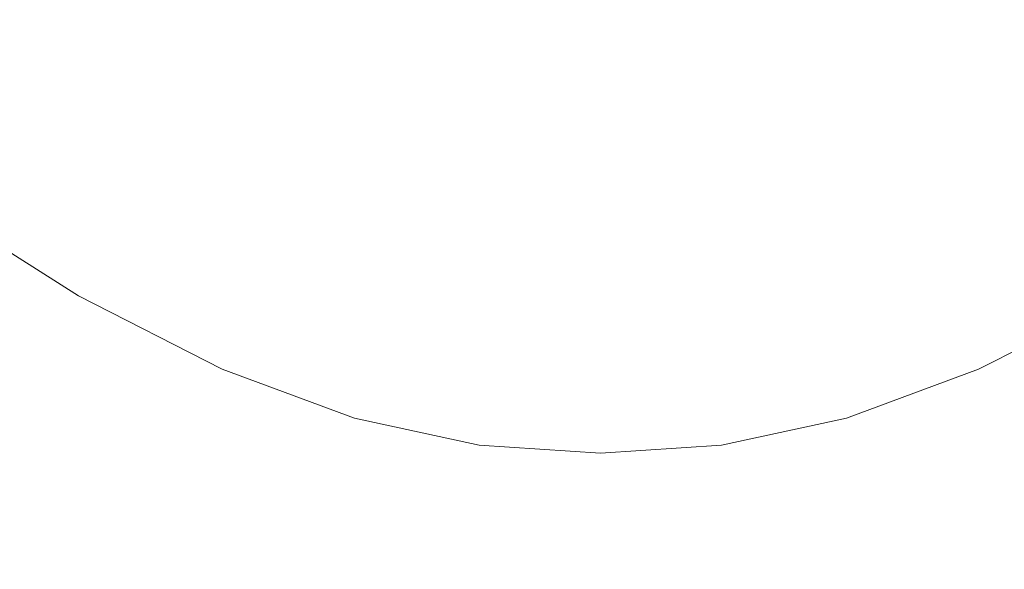
# Model space of a CAD drawing. Extents: x -104 to 106, y -152 to 0.
# Drawn here: x -7 to 4, y -68 to -62 of the extents above; entities that cross this region are included whole.
import ezdxf

# ---------------------------------------------------------------- set-up
doc = ezdxf.new("R2010")
doc.units = 0
doc.header["$LTSCALE"] = 500
doc.header["$MEASUREMENT"] = 0
doc.layers.add('NOVOTERM_CHROM', color=7, linetype='Continuous')

msp = doc.modelspace()

# ---------------------------------------------------------------- linework, layer by layer
at = {"layer": 'NOVOTERM_CHROM', "lineweight": 0}
for points, invisible_edges in [([(-0.268, -64.479, 33.108), (-9.059, -61.371, 33.354), (-8.389, -57.329, 33.912), (-0.268, -57.932, 33.903)], 15), ([(-0.268, -64.479, 33.108), (-0.268, -57.932, 33.903), (7.853, -57.329, 33.912), (8.523, -61.371, 33.354)], 15), ([(-6.124, -63.003, 68.583), (-6.108, -57.853, 67.811), (-8.982, -57.618, 67.776), (-8.984, -62.561, 68.517)], 15), ([(-6.124, -63.003, 68.583), (-3.209, -63.272, 68.624), (-3.197, -57.997, 67.833), (-6.108, -57.853, 67.811)], 15), ([(5.587, -63.003, 68.583), (5.572, -57.853, 67.811), (2.661, -57.997, 67.833), (2.673, -63.272, 68.624)], 15), ([(-3.209, -63.272, 68.624), (-0.268, -63.363, 68.638), (-0.268, -58.046, 67.84), (-3.197, -57.997, 67.833)], 15), ([(2.673, -63.272, 68.624), (2.661, -57.997, 67.833), (-0.268, -58.046, 67.84), (-0.268, -63.363, 68.638)], 15), ([(-8.781, -60.38, 14.268), (-8.671, -62.864, 14.992), (-0.265, -62.864, 14.992), (-0.265, -60.38, 14.268)], 15), ([(-8.781, -60.38, -16.6), (-0.265, -60.38, -16.6), (-0.265, -62.864, -17.517), (-8.671, -62.864, -17.517)], 15), ([(8.252, -60.38, 14.268), (-0.265, -60.38, 14.268), (-0.265, -62.864, 14.992), (8.142, -62.864, 14.992)], 15), ([(8.252, -60.38, -16.6), (8.142, -62.864, -17.517), (-0.265, -62.864, -17.517), (-0.265, -60.38, -16.6)], 15), ([(-4.176, -61.517, -13.76), (-4.394, -62.625, -13.732), (-5.889, -61.918, -13.732), (-5.581, -60.862, -13.76)], 15), ([(3.646, -61.517, -13.76), (5.051, -60.862, -13.76), (5.36, -61.918, -13.732), (3.864, -62.625, -13.732)], 15), ([(-8.145, -62.521, -13.715), (-7.486, -60.945, -13.732), (-5.889, -61.918, -13.732), (-6.379, -63.609, -13.715)], 15), ([(-0.268, -64.479, 33.108), (-7.56, -65.999, 32.929), (-11.355, -63.764, 33.057), (-9.059, -61.371, 33.354)], 15), ([(-0.268, -64.479, 33.108), (8.523, -61.371, 33.354), (10.818, -63.764, 33.057), (7.024, -65.999, 32.929)], 15), ([(-2.836, -61.951, -13.76), (-2.975, -63.095, -13.732), (-4.394, -62.625, -13.732), (-4.176, -61.517, -13.76)], 15), ([(2.307, -61.951, -13.76), (3.646, -61.517, -13.76), (3.864, -62.625, -13.732), (2.446, -63.095, -13.732)], 15), ([(-4.74, -64.4, -13.715), (-6.379, -63.609, -13.715), (-5.889, -61.918, -13.732), (-4.394, -62.625, -13.732)], 15), ([(4.211, -64.4, -13.715), (3.864, -62.625, -13.732), (5.36, -61.918, -13.732), (5.85, -63.609, -13.715)], 15), ([(-2.836, -61.951, -13.76), (-1.539, -62.191, -13.76), (-1.607, -63.355, -13.732), (-2.975, -63.095, -13.732)], 15), ([(2.307, -61.951, -13.76), (2.446, -63.095, -13.732), (1.078, -63.355, -13.732), (1.01, -62.191, -13.76)], 15), ([(-1.539, -62.191, -13.76), (-0.265, -62.263, -13.76), (-0.265, -63.432, -13.732), (-1.607, -63.355, -13.732)], 15), ([(1.01, -62.191, -13.76), (1.078, -63.355, -13.732), (-0.265, -63.432, -13.732), (-0.265, -62.263, -13.76)], 15), ([(-6.124, -63.003, 68.583), (-8.984, -62.561, 68.517), (-9.039, -67.155, 69.208), (-6.181, -67.755, 69.299)], 15), ([(-8.926, -64.394, -13.703), (-8.145, -62.521, -13.715), (-6.379, -63.609, -13.715), (-6.961, -65.618, -13.703)], 15), ([(-3.196, -64.927, -13.715), (-4.74, -64.4, -13.715), (-4.394, -62.625, -13.732), (-2.975, -63.095, -13.732)], 15), ([(2.667, -64.927, -13.715), (2.446, -63.095, -13.732), (3.864, -62.625, -13.732), (4.211, -64.4, -13.715)], 15), ([(-8.605, -65.642, 16.092), (-0.265, -65.642, 16.092), (-0.265, -62.864, 14.992), (-8.671, -62.864, 14.992)], 15), ([(-8.605, -65.642, -18.749), (-8.671, -62.864, -17.517), (-0.265, -62.864, -17.517), (-0.265, -65.642, -18.749)], 15), ([(8.076, -65.642, 16.092), (8.142, -62.864, 14.992), (-0.265, -62.864, 14.992), (-0.265, -65.642, 16.092)], 15), ([(8.076, -65.642, -18.749), (-0.265, -65.642, -18.749), (-0.265, -62.864, -17.517), (8.142, -62.864, -17.517)], 15), ([(-6.124, -63.003, 68.583), (-6.181, -67.755, 69.299), (-3.245, -68.117, 69.354), (-3.209, -63.272, 68.624)], 15), ([(5.587, -63.003, 68.583), (2.673, -63.272, 68.624), (2.708, -68.117, 69.354), (5.645, -67.755, 69.299)], 15), ([(-3.196, -64.927, -13.715), (-2.975, -63.095, -13.732), (-1.607, -63.355, -13.732), (-1.715, -65.218, -13.715)], 15), ([(2.667, -64.927, -13.715), (1.185, -65.218, -13.715), (1.078, -63.355, -13.732), (2.446, -63.095, -13.732)], 15), ([(-3.209, -63.272, 68.624), (-3.245, -68.117, 69.354), (-0.268, -68.239, 69.373), (-0.268, -63.363, 68.638)], 15), ([(2.673, -63.272, 68.624), (-0.268, -63.363, 68.638), (-0.268, -68.239, 69.373), (2.708, -68.117, 69.354)], 15), ([(-1.715, -65.218, -13.715), (-1.607, -63.355, -13.732), (-0.265, -63.432, -13.732), (-0.265, -65.305, -13.715)], 15), ([(1.185, -65.218, -13.715), (-0.265, -65.305, -13.715), (-0.265, -63.432, -13.732), (1.078, -63.355, -13.732)], 15), ([(-5.151, -66.509, -13.703), (-6.961, -65.618, -13.703), (-6.379, -63.609, -13.715), (-4.74, -64.4, -13.715)], 15), ([(-8.301, -65.196, 48.037), (-6.429, -66.386, 48.037), (-5.953, -65.294, 53.295), (-7.68, -64.195, 53.295)], 11), ([(-3.458, -67.102, -13.703), (-5.151, -66.509, -13.703), (-4.74, -64.4, -13.715), (-3.196, -64.927, -13.715)], 15), ([(2.929, -67.102, -13.703), (2.667, -64.927, -13.715), (4.211, -64.4, -13.715), (4.622, -66.509, -13.703)], 15), ([(-0.268, -64.479, 33.108), (-2.937, -68.663, 32.848), (-6.668, -68.443, 32.813), (-7.56, -65.999, 32.929)], 15), ([(-0.268, -64.479, 33.108), (2.401, -68.663, 32.848), (-0.268, -70.154, 32.791), (-2.937, -68.663, 32.848)], 15), ([(-0.268, -64.479, 33.108), (7.024, -65.999, 32.929), (6.132, -68.443, 32.813), (2.401, -68.663, 32.848)], 15), ([(-3.458, -67.102, -13.703), (-3.196, -64.927, -13.715), (-1.715, -65.218, -13.715), (-1.842, -67.431, -13.703)], 15), ([(2.929, -67.102, -13.703), (1.313, -67.431, -13.703), (1.185, -65.218, -13.715), (2.667, -64.927, -13.715)], 15), ([(-8.885, -66.135, 43.103), (-6.877, -67.412, 43.103), (-6.429, -66.386, 48.037), (-8.301, -65.196, 48.037)], 15), ([(-1.842, -67.431, -13.703), (-1.715, -65.218, -13.715), (-0.265, -65.305, -13.715), (-0.265, -67.529, -13.703)], 15), ([(1.313, -67.431, -13.703), (-0.265, -67.529, -13.703), (-0.265, -65.305, -13.715), (1.185, -65.218, -13.715)], 15), ([(-4.734, -67.253, 48.037), (-4.388, -66.094, 53.295), (-5.953, -65.294, 53.295), (-6.429, -66.386, 48.037)], 13), ([(4.204, -67.253, 48.037), (5.9, -66.386, 48.037), (5.423, -65.294, 53.295), (3.859, -66.094, 53.295)], 11), ([(-8.572, -68.446, 17.372), (-0.265, -68.446, 17.372), (-0.265, -65.642, 16.092), (-8.605, -65.642, 16.092)], 15), ([(-8.572, -68.446, -20.116), (-8.605, -65.642, -18.749), (-0.265, -65.642, -18.749), (-0.265, -68.446, -20.116)], 15), ([(-5.151, -66.509, -13.703), (-5.563, -68.618, -13.692), (-7.543, -67.627, -13.692), (-6.961, -65.618, -13.703)], 15), ([(8.043, -68.446, 17.372), (8.076, -65.642, 16.092), (-0.265, -65.642, 16.092), (-0.265, -68.446, 17.372)], 15), ([(8.043, -68.446, -20.116), (-0.265, -68.446, -20.116), (-0.265, -65.642, -18.749), (8.076, -65.642, -18.749)], 15), ([(-3.17, -67.831, 48.037), (-2.946, -66.627, 53.295), (-4.388, -66.094, 53.295), (-4.734, -67.253, 48.037)], 13), ([(2.641, -67.831, 48.037), (4.204, -67.253, 48.037), (3.859, -66.094, 53.295), (2.417, -66.627, 53.295)], 11), ([(-5.058, -68.342, 43.103), (-4.734, -67.253, 48.037), (-6.429, -66.386, 48.037), (-6.877, -67.412, 43.103)], 15), ([(-3.458, -67.102, -13.703), (-3.72, -69.278, -13.692), (-5.563, -68.618, -13.692), (-5.151, -66.509, -13.703)], 15), ([(2.929, -67.102, -13.703), (4.622, -66.509, -13.703), (5.033, -68.618, -13.692), (3.191, -69.278, -13.692)], 15), ([(-3.17, -67.831, 48.037), (-1.696, -68.151, 48.037), (-1.585, -66.922, 53.295), (-2.946, -66.627, 53.295)], 11), ([(2.641, -67.831, 48.037), (2.417, -66.627, 53.295), (1.056, -66.922, 53.295), (1.166, -68.151, 48.037)], 13), ([(-1.696, -68.151, 48.037), (-0.265, -68.246, 48.037), (-0.265, -67.01, 53.295), (-1.585, -66.922, 53.295)], 11), ([(1.166, -68.151, 48.037), (1.056, -66.922, 53.295), (-0.265, -67.01, 53.295), (-0.265, -68.246, 48.037)], 13), ([(-6.181, -67.755, 69.299), (-9.039, -67.155, 69.208), (-9.185, -71.22, 69.823), (-6.306, -71.908, 69.929)], 15), ([(-3.458, -67.102, -13.703), (-1.842, -67.431, -13.703), (-1.969, -69.644, -13.692), (-3.72, -69.278, -13.692)], 15), ([(2.929, -67.102, -13.703), (3.191, -69.278, -13.692), (1.44, -69.644, -13.692), (1.313, -67.431, -13.703)], 15), ([(-3.381, -68.961, 43.103), (-3.17, -67.831, 48.037), (-4.734, -67.253, 48.037), (-5.058, -68.342, 43.103)], 15), ([(2.852, -68.961, 43.103), (4.529, -68.342, 43.103), (4.204, -67.253, 48.037), (2.641, -67.831, 48.037)], 15), ([(-5.058, -68.342, 43.103), (-6.877, -67.412, 43.103), (-7.266, -68.305, 38.822), (-5.341, -69.29, 38.822)], 15), ([(-1.842, -67.431, -13.703), (-0.265, -67.529, -13.703), (-0.265, -69.754, -13.692), (-1.969, -69.644, -13.692)], 15), ([(1.313, -67.431, -13.703), (1.44, -69.644, -13.692), (-0.265, -69.754, -13.692), (-0.265, -67.529, -13.703)], 15), ([(-5.563, -68.618, -13.692), (-5.909, -70.394, -13.675), (-8.034, -69.318, -13.675), (-7.543, -67.627, -13.692)], 15), ([(-6.181, -67.755, 69.299), (-6.306, -71.908, 69.929), (-3.315, -72.315, 69.992), (-3.245, -68.117, 69.354)], 15), ([(-3.381, -68.961, 43.103), (-1.799, -69.305, 43.103), (-1.696, -68.151, 48.037), (-3.17, -67.831, 48.037)], 15), ([(2.852, -68.961, 43.103), (2.641, -67.831, 48.037), (1.166, -68.151, 48.037), (1.27, -69.305, 43.103)], 15), ([(5.645, -67.755, 69.299), (2.708, -68.117, 69.354), (2.779, -72.315, 69.992), (5.77, -71.908, 69.929)], 15), ([(-3.245, -68.117, 69.354), (-3.315, -72.315, 69.992), (-0.268, -72.448, 70.013), (-0.268, -68.239, 69.373)], 15), ([(-1.799, -69.305, 43.103), (-0.265, -69.407, 43.103), (-0.265, -68.246, 48.037), (-1.696, -68.151, 48.037)], 15), ([(2.708, -68.117, 69.354), (-0.268, -68.239, 69.373), (-0.268, -72.448, 70.013), (2.779, -72.315, 69.992)], 15), ([(1.27, -69.305, 43.103), (1.166, -68.151, 48.037), (-0.265, -68.246, 48.037), (-0.265, -69.407, 43.103)], 15)]:
    msp.add_3dface(points, dxfattribs=dict(at, invisible_edges=invisible_edges))

doc.saveas('drawing.dxf')
